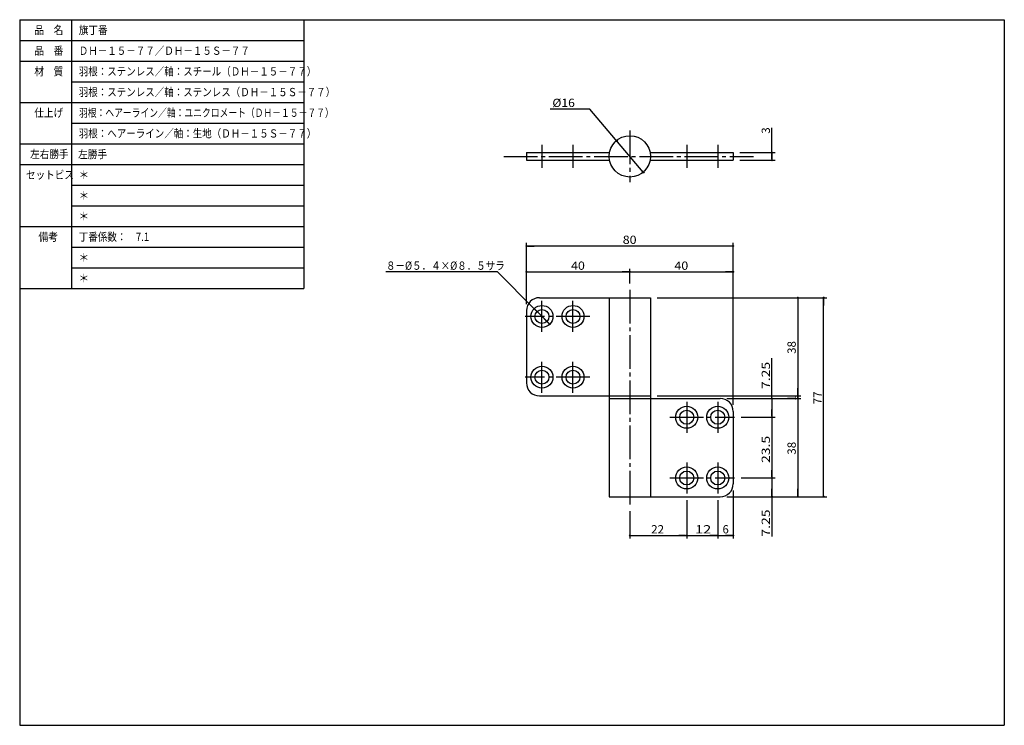
# Model space of a CAD drawing. Extents: x -211 to 170, y -100 to 173.
import ezdxf

# ---------------------------------------------------------------- set-up
doc = ezdxf.new("R2010")
doc.units = 0
doc.header["$MEASUREMENT"] = 0
doc.linetypes.add('CENTER', pattern=[17.5, 13, -1.5, 1.5, -1.5])
doc.layers.get('0').update_dxf_attribs({"linetype": 'CONTINUOUS'})
doc.layers.get('DEFPOINTS').update_dxf_attribs({"linetype": 'CONTINUOUS'})
doc.styles.get("Standard").update_dxf_attribs({"font": 'txt', "bigfont": 'BIGFONT'})
doc.dimstyles.new('DIMSTYLE', dxfattribs={"dimtxt": 3.2, "dimasz": 1, "dimexe": 2.54, "dimexo": 2.54, "dimgap": 1.6, "dimtad": 0, "dimdec": 4, "dimzin": 0, "dimdsep": 46, "dimtxsty": 'STANDARD', "dimsah": 1, "dimcen": 0.09, "dimadec": 0, "dimazin": 0, "dimtfac": 1, "dimtdec": 4, "dimtofl": 0, "dimtmove": 2, "dimatfit": 3, "dimfxl": 1, "dimtolj": 1, "dimtzin": 0, "dimarcsym": 0})

# ---------------------------------------------------------------- blocks, each defined once
blk = doc.blocks.new('_DOT')
at = {"color": 0, "linetype": 'ByBlock'}
blk.add_line((-0.4, 0), (-3, 0), dxfattribs=at)
at = {"color": 0, "linetype": 'ByBlock', "const_width": 0.4}
blk.add_lwpolyline([(-0.2, 0, 1), (0.2, 0, 1)], format="xyb", close=True, dxfattribs=at)
blk = doc.blocks.new('*D2')
at = {"color": 7, "linetype": 'Continuous'}
blk.add_line((-5.9, 55.18), (-11.91, 61.2), dxfattribs=at)
at = {"layer": 'DEFPOINTS', "color": 7, "linetype": 'Continuous'}
for p in [(-11.91, 61.2), (-5.9, 55.18)]:
    blk.add_point(p, dxfattribs=at)
at = {"color": 7, "linetype": 'Continuous'}
for p, rotation in [((-11.91, 61.2), 134.99999), ((-5.9, 55.18), 314.99999)]:
    blk.add_blockref('_DOT', p, dxfattribs=dict(at, rotation=rotation))
blk = doc.blocks.new('*D3')
at = {"color": 7, "linetype": 'Continuous'}
for p, q in [((25.099165, 70.980048), (25.099165, 76.640053)), ((-14.900835, 75.440048), (25.099165, 75.440048))]:
    blk.add_line(p, q, dxfattribs=at)
at = {"layer": 'DEFPOINTS', "color": 7, "linetype": 'Continuous'}
for p in [(25.099165, 75.440048), (25.099165, 68.440048), (-14.900835, 60.440052)]:
    blk.add_point(p, dxfattribs=at)
at = {"color": 7, "linetype": 'Continuous', "rotation": 180}
blk.add_blockref('_DOT', (-14.900835, 75.440048), dxfattribs=at)
at = {"color": 7, "linetype": 'Continuous'}
blk.add_blockref('_DOT', (25.099165, 75.440048), dxfattribs=at)
at = {"color": 7, "linetype": 'Continuous', "width": 1.102098}
blk.add_text('40', height=3.2, dxfattribs=at).set_placement((2.356165, 76.240048))
blk = doc.blocks.new('*D4')
at = {"color": 7, "linetype": 'Continuous'}
blk.add_line((25.099165, 75.440048), (65.099167, 75.440048), dxfattribs=at)
at = {"layer": 'DEFPOINTS', "color": 7, "linetype": 'Continuous'}
for p in [(65.099167, 75.440048), (25.099165, 68.440048), (65.099167, 21.440052)]:
    blk.add_point(p, dxfattribs=at)
at = {"color": 7, "linetype": 'Continuous'}
blk.add_blockref('_DOT', (65.099167, 75.440048), dxfattribs=at)
at = {"color": 7, "linetype": 'Continuous', "width": 1.102098}
blk.add_text('40', height=3.2, dxfattribs=at).set_placement((42.356167, 76.240048))
blk = doc.blocks.new('_NONE')
at = {"color": 0, "linetype": 'ByBlock'}
blk.add_circle((0, 0), 0.001, dxfattribs=at)
blk = doc.blocks.new('*D5')
at = {"color": 7, "linetype": 'Continuous'}
for p, q in [((-14.900835, 62.980052), (-14.900835, 86.640053)), ((65.099167, 85.440048), (-14.900835, 85.440048)), ((65.099167, 23.980052), (65.099167, 86.640053))]:
    blk.add_line(p, q, dxfattribs=at)
at = {"layer": 'DEFPOINTS', "color": 7, "linetype": 'Continuous'}
for p in [(-14.900835, 85.440048), (-14.900835, 60.440052), (65.099167, 21.440052)]:
    blk.add_point(p, dxfattribs=at)
at = {"color": 7, "linetype": 'Continuous', "rotation": 180}
blk.add_blockref('_DOT', (-14.900835, 85.440048), dxfattribs=at)
at = {"color": 7, "linetype": 'Continuous'}
blk.add_blockref('_DOT', (65.099167, 85.440048), dxfattribs=at)
at = {"color": 7, "linetype": 'Continuous', "width": 1.102098}
blk.add_text('80', height=3.2, dxfattribs=at).set_placement((22.356165, 86.240048))
blk = doc.blocks.new('*D6')
at = {"color": 7, "linetype": 'Continuous'}
for p, q in [((80.099167, 26.440052), (80.099167, 42.001778)), ((62.639167, 26.440052), (81.299164, 26.440052)), ((80.099167, 26.440052), (80.099167, 19.190052)), ((68.139167, 19.190052), (81.299164, 19.190052))]:
    blk.add_line(p, q, dxfattribs=at)
at = {"layer": 'DEFPOINTS', "color": 7, "linetype": 'Continuous'}
for p in [(60.099167, 26.440052), (65.599167, 19.190052), (80.099167, 19.190052)]:
    blk.add_point(p, dxfattribs=at)
at = {"color": 7, "linetype": 'Continuous'}
for p, rotation in [((80.099167, 26.440052), 90), ((80.099167, 19.190052), 270)]:
    blk.add_blockref('_DOT', p, dxfattribs=dict(at, rotation=rotation))
at = {"color": 7, "linetype": 'Continuous', "width": 1.238125}
blk.add_text('7.25', height=3.2, rotation=90.000003, dxfattribs=at).set_placement((79.299167, 30.115777))
blk = doc.blocks.new('*D7')
at = {"color": 7, "linetype": 'Continuous'}
for p, q in [((80.1, 19.19), (80.1, -4.31)), ((68.14, -4.31), (81.3, -4.31))]:
    blk.add_line(p, q, dxfattribs=at)
at = {"layer": 'DEFPOINTS', "color": 7, "linetype": 'Continuous'}
for p in [(65.6, 19.19), (65.6, -4.31), (80.1, -4.31)]:
    blk.add_point(p, dxfattribs=at)
at = {"color": 7, "linetype": 'Continuous', "rotation": 270}
blk.add_blockref('_DOT', (80.1, -4.31), dxfattribs=at)
at = {"color": 7, "linetype": 'Continuous', "width": 1.238125}
blk.add_text('23.5', height=3.2, rotation=90, dxfattribs=at).set_placement((79.3, 1.5))
blk = doc.blocks.new('*D8')
at = {"color": 7, "linetype": 'Continuous'}
for p, q in [((80.1, -4.31), (80.1, -11.56)), ((62.64, -11.56), (81.3, -11.56)), ((80.1, -11.56), (80.1, -26.99))]:
    blk.add_line(p, q, dxfattribs=at)
at = {"layer": 'DEFPOINTS', "color": 7, "linetype": 'Continuous'}
for p in [(65.6, -4.31), (60.1, -11.56), (80.1, -11.56)]:
    blk.add_point(p, dxfattribs=at)
at = {"color": 7, "linetype": 'Continuous', "rotation": 270}
blk.add_blockref('_DOT', (80.1, -11.56), dxfattribs=at)
at = {"color": 7, "linetype": 'Continuous', "width": 1.238125}
blk.add_text('7.25', height=3.2, rotation=90, dxfattribs=at).set_placement((79.3, -26.99))
blk = doc.blocks.new('*D9')
at = {"color": 7, "linetype": 'Continuous'}
for p, q in [((90.099167, 65.440048), (90.099167, 27.440052)), ((35.639167, 27.440052), (91.299164, 27.440052))]:
    blk.add_line(p, q, dxfattribs=at)
at = {"layer": 'DEFPOINTS', "color": 7, "linetype": 'Continuous'}
for p in [(33.099167, 65.440048), (33.099167, 27.440052), (90.099167, 27.440052)]:
    blk.add_point(p, dxfattribs=at)
at = {"color": 7, "linetype": 'Continuous'}
for p, rotation in [((90.099167, 65.440048), 90), ((90.099167, 27.440052), 270)]:
    blk.add_blockref('_DOT', p, dxfattribs=dict(at, rotation=rotation))
at = {"color": 7, "linetype": 'Continuous', "width": 1.028625}
blk.add_text('38', height=3.2, rotation=90.000003, dxfattribs=at).set_placement((89.299167, 43.697052))
blk = doc.blocks.new('*D10')
at = {"color": 7, "linetype": 'Continuous'}
for p, q in [((90.099167, 27.440052), (90.099167, 26.440052)), ((62.639167, 26.440052), (91.299164, 26.440052))]:
    blk.add_line(p, q, dxfattribs=at)
at = {"layer": 'DEFPOINTS', "color": 7, "linetype": 'Continuous'}
for p in [(33.099167, 27.440052), (60.099167, 26.440052), (90.099167, 26.440052)]:
    blk.add_point(p, dxfattribs=at)
at = {"color": 7, "linetype": 'Continuous', "rotation": 270}
blk.add_blockref('_DOT', (90.099167, 26.440052), dxfattribs=at)
at = {"color": 7, "linetype": 'Continuous', "width": 0.666667}
blk.add_text('1', height=3.2, rotation=90.000003, dxfattribs=at).set_placement((89.299167, 25.797052))
blk = doc.blocks.new('*D11')
at = {"color": 7, "linetype": 'Continuous'}
blk.add_line((90.1, 26.44), (90.1, -11.56), dxfattribs=at)
at = {"layer": 'DEFPOINTS', "color": 7, "linetype": 'Continuous'}
for p in [(60.1, 26.44), (60.1, -11.56), (90.1, -11.56)]:
    blk.add_point(p, dxfattribs=at)
at = {"color": 7, "linetype": 'Continuous', "rotation": 270}
blk.add_blockref('_DOT', (90.1, -11.56), dxfattribs=at)
at = {"color": 7, "linetype": 'Continuous', "width": 1.028625}
blk.add_text('38', height=3.2, rotation=90, dxfattribs=at).set_placement((89.3, 4.7))
blk = doc.blocks.new('*D12')
at = {"color": 7, "linetype": 'Continuous'}
for p, q in [((35.639167, 65.440048), (101.29916, 65.440048)), ((100.09917, -11.559948), (100.09917, 65.440048)), ((62.639167, -11.559948), (101.29916, -11.559948))]:
    blk.add_line(p, q, dxfattribs=at)
at = {"layer": 'DEFPOINTS', "color": 7, "linetype": 'Continuous'}
for p in [(33.099167, 65.440048), (100.09917, 65.440048), (60.099167, -11.559948)]:
    blk.add_point(p, dxfattribs=at)
at = {"color": 7, "linetype": 'Continuous'}
for p, rotation in [((100.09917, 65.440048), 90), ((100.09917, -11.559948), 270)]:
    blk.add_blockref('_DOT', p, dxfattribs=dict(at, rotation=rotation))
at = {"color": 7, "linetype": 'Continuous', "width": 1.028625}
blk.add_text('77', height=3.2, rotation=90.000003, dxfattribs=at).set_placement((99.299167, 24.197052))
blk = doc.blocks.new('*D13')
at = {"color": 7, "linetype": 'Continuous'}
for p, q in [((47.099167, -12.849948), (47.099167, -27.759949)), ((25.099165, -17.099948), (25.099165, -27.759949)), ((25.099165, -26.559948), (47.099167, -26.559948))]:
    blk.add_line(p, q, dxfattribs=at)
at = {"layer": 'DEFPOINTS', "color": 7, "linetype": 'Continuous'}
for p in [(47.099167, -10.309948), (25.099165, -14.559948), (47.099167, -26.559948)]:
    blk.add_point(p, dxfattribs=at)
at = {"color": 7, "linetype": 'Continuous', "rotation": 180}
blk.add_blockref('_DOT', (25.099165, -26.559948), dxfattribs=at)
at = {"color": 7, "linetype": 'Continuous'}
blk.add_blockref('_DOT', (47.099167, -26.559948), dxfattribs=at)
at = {"color": 7, "linetype": 'Continuous', "width": 1.028625}
blk.add_text('22', height=3.2, dxfattribs=at).set_placement((33.356167, -25.759948))
blk = doc.blocks.new('*D14')
at = {"color": 7, "linetype": 'Continuous'}
for p, q in [((59.099167, -12.849948), (59.099167, -27.759949)), ((47.099167, -26.559948), (59.099167, -26.559948))]:
    blk.add_line(p, q, dxfattribs=at)
at = {"layer": 'DEFPOINTS', "color": 7, "linetype": 'Continuous'}
for p in [(47.099167, -10.309948), (59.099167, -10.309948), (59.099167, -26.559948)]:
    blk.add_point(p, dxfattribs=at)
at = {"color": 7, "linetype": 'Continuous'}
blk.add_blockref('_DOT', (59.099167, -26.559948), dxfattribs=at)
at = {"color": 7, "linetype": 'Continuous', "width": 1.285781}
blk.add_text('12', height=3.2, dxfattribs=at).set_placement((50.356167, -25.759948))
blk = doc.blocks.new('*D15')
at = {"color": 7, "linetype": 'Continuous'}
for p, q in [((65.1, -9.1), (65.1, -27.76)), ((59.1, -26.56), (65.1, -26.56))]:
    blk.add_line(p, q, dxfattribs=at)
at = {"layer": 'DEFPOINTS', "color": 7, "linetype": 'Continuous'}
for p in [(65.1, -6.56), (59.1, -10.31), (65.1, -26.56)]:
    blk.add_point(p, dxfattribs=at)
at = {"color": 7, "linetype": 'Continuous'}
blk.add_blockref('_DOT', (65.1, -26.56), dxfattribs=at)
blk.add_text('6', height=3.2, dxfattribs=at).set_placement((60.96, -25.76))
blk = doc.blocks.new('*D16')
at = {"color": 7, "linetype": 'Continuous'}
for p, q in [((80.099167, 121.62928), (80.099167, 131.20892)), ((67.639167, 121.62928), (81.299164, 121.62928)), ((67.639167, 118.62928), (81.299164, 118.62928)), ((80.099167, 121.62928), (80.099167, 118.62928))]:
    blk.add_line(p, q, dxfattribs=at)
at = {"layer": 'DEFPOINTS', "color": 7, "linetype": 'Continuous'}
for p in [(65.099167, 121.62928), (65.099167, 118.62928), (80.099167, 118.62928)]:
    blk.add_point(p, dxfattribs=at)
at = {"color": 7, "linetype": 'Continuous'}
for p, rotation in [((80.099167, 121.62928), 90), ((80.099167, 118.62928), 270)]:
    blk.add_blockref('_DOT', p, dxfattribs=dict(at, rotation=rotation))
blk.add_text('3', height=3.2, rotation=90.000003, dxfattribs=at).set_placement((79.299167, 128.92293))
blk = doc.blocks.new('KOZU0001')
at = {"color": 7, "linetype": 'Continuous'}
for p, q in [((-20.640375, 24.403938), (-36.054375, 24.403938)), ((0, 0), (-20.640375, 24.403938))]:
    blk.add_line(p, q, dxfattribs=at)
blk.add_circle((0, 0), 0.4, dxfattribs=at)
at = {"color": 7, "linetype": 'Continuous', "width": 1.07571}
blk.add_text('%%C16', height=3.2, dxfattribs=at).set_placement((-35.140375, 25.203938))

msp = doc.modelspace()

# ---------------------------------------------------------------- linework, layer by layer
at = {"color": 7, "linetype": 'Continuous'}
for p, q in [((-211, 173), (170, 173)), ((-211, 173), (-211, -100)), ((-211, 173), (-211, 77)), ((-211, 173), (-101, 173)), ((-191, 173), (-191, 69)), ((-101, 173), (-101, 69)), ((170, 173), (170, -100)), ((-211, 165), (-101, 165)), ((-211, 157), (-101, 157)), ((-191, 149), (-101, 149)), ((-211, 141), (-101, 141)), ((-191, 133), (-101, 133)), ((-211, 125), (-101, 125)), ((-211, 117), (-101, 117)), ((-191, 109), (-101, 109)), ((-191, 109), (-101, 109)), ((-191, 101), (-101, 101)), ((-211, 93), (-101, 93)), ((-191, 85), (-101, 85)), ((-191, 77), (-101, 77)), ((-211, 69), (-101, 69)), ((-211, -100), (170, -100))]:
    msp.add_line(p, q, dxfattribs=at)
at = {"color": 7, "linetype": 'CENTER'}
for p, q in [((25.09916, 130.12929), (25.09916, 110.12928)), ((-8.90084, 124.62928), (-8.90084, 115.62928)), ((3.09917, 124.62928), (3.09917, 115.62928)), ((47.09917, 124.62928), (47.09917, 115.62928)), ((59.09917, 124.62928), (59.09917, 115.62928)), ((-23.69569, 120.12928), (72.97093, 120.12928)), ((25.09916, 68.44005), (25.09916, -14.55995)), ((-8.90084, 52.19005), (-8.90084, 64.19005)), ((3.09917, 52.19005), (3.09917, 64.19005)), ((9.59916, 58.19005), (-15.40084, 58.19005)), ((-8.90084, 28.69005), (-8.90084, 40.69005)), ((3.09917, 28.69005), (3.09917, 40.69005)), ((9.59916, 34.69005), (-15.40084, 34.69005)), ((47.09917, 25.19005), (47.09917, 13.19005)), ((59.09917, 25.19005), (59.09917, 13.19005)), ((40.59917, 19.19005), (65.59917, 19.19005)), ((47.09917, 1.69005), (47.09917, -10.30995)), ((59.09917, 1.69005), (59.09917, -10.30995)), ((40.59917, -4.30995), (65.59917, -4.30995))]:
    msp.add_line(p, q, dxfattribs=at)
at = {"color": 3, "linetype": 'Continuous'}
for p, q in [((-14.90084, 121.62928), (17.24105, 121.62928)), ((-14.90084, 121.62928), (-14.90084, 118.62928)), ((-14.90084, 118.62928), (17.24105, 118.62928)), ((32.95728, 121.62928), (65.09917, 121.62928)), ((32.95728, 118.62928), (65.09917, 118.62928)), ((65.09917, 121.62928), (65.09917, 118.62928)), ((-9.90084, 65.44005), (33.09917, 65.44005)), ((17.09916, 65.44005), (17.09916, -11.55995)), ((33.09917, 65.44005), (33.09917, -11.55995)), ((-14.90084, 60.44005), (-14.90084, 32.44005)), ((-9.90084, 27.44005), (33.09917, 27.44005)), ((17.09916, 26.44005), (60.09917, 26.44005)), ((65.09917, 21.44005), (65.09917, -6.55995)), ((17.09916, -11.55995), (60.09917, -11.55995))]:
    msp.add_line(p, q, dxfattribs=at)
at = {"color": 7, "linetype": 'Continuous'}
msp.add_lwpolyline([(-11.90604, 61.19526), (-26.15083, 75.44005), (-69.25611, 75.44005)], dxfattribs=at)
at = {"color": 3, "linetype": 'Continuous'}
for centre, radius in [((25.09916, 120.12928), 8), ((-8.90084, 58.19005), 4.25), ((3.09917, 58.19005), 4.25), ((-8.90084, 58.19005), 2.7), ((3.09917, 58.19005), 2.7), ((-8.90084, 34.69005), 4.25), ((3.09917, 34.69005), 4.25), ((-8.90084, 34.69005), 2.7), ((3.09917, 34.69005), 2.7), ((47.09917, 19.19005), 4.25), ((59.09917, 19.19005), 4.25), ((47.09917, 19.19005), 2.7), ((59.09917, 19.19005), 2.7), ((47.09917, -4.30995), 4.25), ((47.09917, -4.30995), 2.7), ((59.09917, -4.30995), 4.25), ((59.09917, -4.30995), 2.7)]:
    msp.add_circle(centre, radius, dxfattribs=at)
at = {"color": 7, "linetype": 'Continuous'}
msp.add_circle((19.97636, 126.20583), 0.3, dxfattribs=at)
at = {"color": 3, "linetype": 'Continuous'}
for centre, start, end in [((-9.90084, 60.44005), 89.999978, 179.99996), ((-9.90084, 32.44005), 179.99996, 270.00003), ((60.09917, 21.44005), 0, 90), ((60.09917, -6.55995), 270, 0)]:
    msp.add_arc(centre, 5, start, end, dxfattribs=at)

# ---------------------------------------------------------------- block references
at = {"color": 7, "linetype": 'Continuous'}
msp.add_blockref('KOZU0001', (30.26537, 114.02106), dxfattribs=at)

# ---------------------------------------------------------------- texts
for s, width, p in [('品\u3000名', 0.85537, (-205.343, 167.4)), ('旗丁番', 0.85537, (-188.143, 167.4)), ('品\u3000番', 0.85537, (-205.343, 159.4)), ('ＤＨ－１５－７７／ＤＨ－１５Ｓ－７７', 0.842605, (-188.143, 159.4)), ('材\u3000質', 0.85537, (-205.343, 151.4)), ('羽根：ステンレス／軸：スチール（ＤＨ－１５－７７）', 0.841961, (-188.143, 151.4)), ('羽根：ステンレス／軸：ステンレス（ＤＨ－１５Ｓ－７７）', 0.84184, (-188.143, 143.4)), ('仕上げ', 0.85537, (-205.343, 135.4)), ('羽根：ヘアーライン／軸：ユニクロメート（ＤＨ－１５－７７）', 0.778654, (-188.05734, 135.4)), ('羽根：ヘアーライン／軸：生地（ＤＨ－１５Ｓ－７７）', 0.841961, (-188.143, 127.4)), ('左右勝手', 0.85127, (-206.943, 119.4)), ('左勝手', 0.85537, (-188.37855, 119.36617)), ('セットビス', 0.848927, (-208.543, 111.4)), ('＊', 0.900473, (-188.143, 111.4)), ('＊', 0.900473, (-188.143, 103.4)), ('＊', 0.900473, (-188.143, 95.4)), ('備考', 0.864391, (-203.743, 87.4)), ('丁番係数：\u30007.1', 0.844483, (-188.143, 87.4)), ('＊', 0.900473, (-188.143, 79.4)), ('８－%%C５．４×%%C８．５サラ', 0.843501, (-69.25611, 76.24005)), ('＊', 0.900473, (-188.143, 71.4))]:
    msp.add_text(s, height=3.2, dxfattribs=dict(at, width=width)).set_placement(p)

# ---------------------------------------------------------------- dimensions: what is measured, and where the dimension line sits
for base, p1, p2, override, picture, middle in [((80.09917, 118.62928), (65.09917, 121.62928), (65.09917, 118.62928), {"dimtad": 1, "dimtofl": 1}, '*D16', (80.09917, 130.06593)), ((90.09917, 27.44005), (33.09917, 65.44005), (33.09917, 27.44005), {"dimtad": 1, "dimse1": 1, "dimtofl": 1}, '*D9', (90.09917, 46.44005)), ((100.09917, 65.44005), (60.09917, -11.55995), (33.09917, 65.44005), {"dimtad": 1, "dimtofl": 1}, '*D12', (100.09917, 26.94005)), ((80.09917, 19.19005), (60.09917, 26.44005), (65.59917, 19.19005), {"dimtad": 1, "dimtofl": 1}, '*D6', (80.09917, 36.05878)), ((90.09917, 26.44005), (33.09917, 27.44005), (60.09917, 26.44005), {"dimtad": 1, "dimblk1": 'NONE', "dimse1": 1, "dimtofl": 1}, '*D10', (90.09917, 26.94005)), ((90.09917, -11.55995), (60.09917, 26.44005), (60.09917, -11.55995), {"dimtad": 1, "dimblk1": 'NONE', "dimse1": 1, "dimse2": 1, "dimtofl": 1}, '*D11', (90.09917, 7.44005)), ((80.09917, -4.30995), (65.59917, 19.19005), (65.59917, -4.30995), {"dimtad": 1, "dimblk1": 'NONE', "dimse1": 1, "dimtofl": 1}, '*D7', (80.09917, 7.44005)), ((80.09917, -11.55995), (65.59917, -4.30995), (60.09917, -11.55995), {"dimtad": 1, "dimblk1": 'NONE', "dimse1": 1, "dimtofl": 1}, '*D8', (80.09917, -21.04393))]:
    dim = msp.add_linear_dim(base=base, p1=p1, p2=p2, angle=90, dimstyle='DIMSTYLE', override=override, dxfattribs=at)
    dim.commit()
    dim.dimension.update_dxf_attribs({"geometry": picture, "text_midpoint": middle})
for base, p1, p2, override, picture, middle in [((-14.90084, 85.44005), (65.09917, 21.44005), (-14.90084, 60.44005), {"dimtad": 1, "dimtofl": 1}, '*D5', (25.09916, 85.44005)), ((25.09916, 75.44005), (-14.90084, 60.44005), (25.09916, 68.44005), {"dimtad": 1, "dimse1": 1, "dimtofl": 1}, '*D3', (5.09917, 75.44005)), ((65.09917, 75.44005), (25.09916, 68.44005), (65.09917, 21.44005), {"dimtad": 1, "dimblk1": 'NONE', "dimse1": 1, "dimse2": 1, "dimtofl": 1}, '*D4', (45.09917, 75.44005)), ((65.09917, -26.55995), (59.09917, -10.30995), (65.09917, -6.55995), {"dimtad": 1, "dimblk1": 'NONE', "dimse1": 1, "dimtofl": 1}, '*D15', (62.09917, -26.55995)), ((47.09917, -26.55995), (25.09916, -14.55995), (47.09917, -10.30995), {"dimtad": 1, "dimtofl": 1}, '*D13', (36.09917, -26.55995)), ((59.09917, -26.55995), (47.09917, -10.30995), (59.09917, -10.30995), {"dimtad": 1, "dimblk1": 'NONE', "dimse1": 1, "dimtofl": 1}, '*D14', (53.09917, -26.55995))]:
    dim = msp.add_linear_dim(base=base, p1=p1, p2=p2, dimstyle='DIMSTYLE', override=override, dxfattribs=at)
    dim.commit()
    dim.dimension.update_dxf_attribs({"geometry": picture, "text_midpoint": middle})
dim = msp.add_diameter_dim_2p(p1=(-5.89563, 55.18485), p2=(-11.90604, 61.19526), dimstyle='DIMSTYLE', override={"dimtad": 1, "dimtofl": 1}, dxfattribs=at)
dim.commit()
dim.dimension.update_dxf_attribs({"geometry": '*D2', "text_midpoint": (-48.91311, 75.44005)})

doc.saveas('drawing.dxf')
